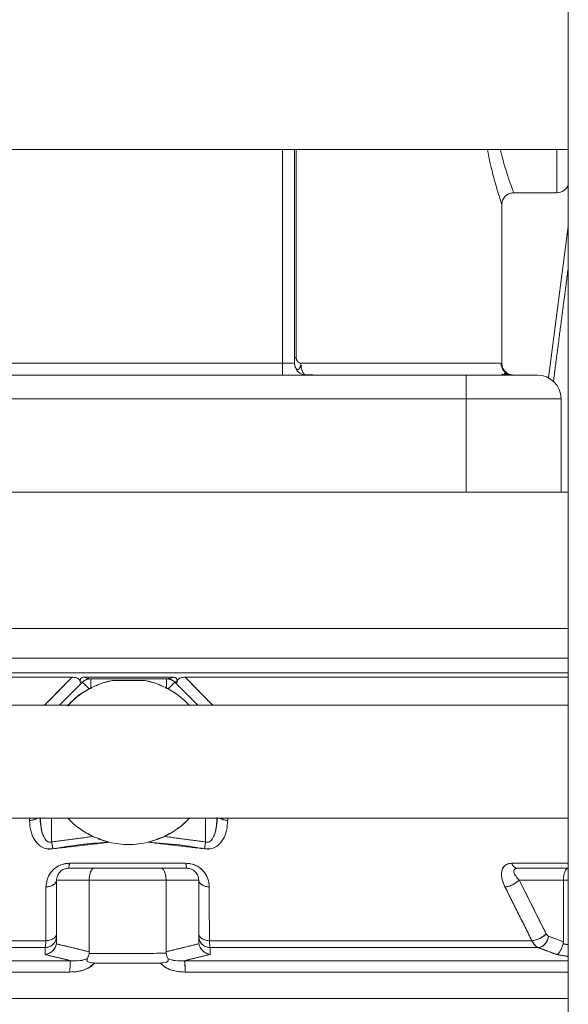
# Model space of a CAD drawing. Extents: x -322 to 244, y -56 to 469.
# Drawn here: x 124 to 128, y 239 to 246 of the extents above; entities that cross this region are included whole.
import ezdxf

# ---------------------------------------------------------------- set-up
doc = ezdxf.new("R2010")
doc.units = 0
doc.header["$LTSCALE"] = 15
doc.header["$MEASUREMENT"] = 0
doc.layers.get('0').update_dxf_attribs({"linetype": 'CONTINUOUS'})

msp = doc.modelspace()

# ---------------------------------------------------------------- linework, layer by layer
at = {"color": 7, "linetype": 'Continuous', "lineweight": 15}
for p, q in [((125.88403, 244.00005), (125.88403, 245.50593)), ((125.96746, 244.00005), (125.96746, 245.50593)), ((125.97896, 245.50593), (125.97896, 244.03798)), ((127.81537, 245.2014), (127.81537, 245.50593)), ((127.42743, 244.00005), (127.42743, 245.11798)), ((127.75545, 243.89741), (127.89423, 244.96345)), ((123.73578, 244.00005), (125.88403, 244.00005)), ((125.88403, 244.00005), (125.88403, 243.91663)), ((125.88403, 244.00005), (125.96746, 244.00005)), ((122.42181, 243.91663), (127.17715, 243.91663)), ((127.17715, 243.74979), (127.17715, 243.91663)), ((127.17715, 243.74979), (122.42181, 243.74979)), ((127.84457, 243.74979), (127.17715, 243.74979)), ((127.17715, 243.09071), (127.17715, 243.74979)), ((127.84457, 243.09071), (127.84457, 243.74979)), ((122.21275, 243.09071), (127.89423, 243.09071)), ((122.11608, 242.13129), (127.89423, 242.13129)), ((127.89423, 241.92272), (122.09507, 241.92272)), ((122.08147, 241.78778), (124.40066, 241.78778)), ((124.40066, 241.78778), (122.08147, 241.78778)), ((127.89423, 241.81843), (122.08456, 241.81843)), ((124.31206, 241.59005), (124.47429, 241.7523)), ((124.47429, 241.7523), (124.31206, 241.59005)), ((124.47719, 241.75588), (124.46679, 241.75588)), ((124.48383, 241.78778), (125.11513, 241.78778)), ((125.11513, 241.78778), (124.48383, 241.78778)), ((124.53328, 241.71254), (124.53328, 241.77672)), ((124.53328, 241.77672), (125.06568, 241.77672)), ((125.06568, 241.77672), (124.53328, 241.77672)), ((124.53328, 241.77672), (124.53328, 241.71254)), ((124.68577, 241.76554), (124.91319, 241.76554)), ((124.68577, 241.76554), (124.91319, 241.76554)), ((125.06568, 241.71254), (125.06568, 241.77672)), ((125.06568, 241.77672), (125.06568, 241.71254)), ((125.07827, 241.70589), (125.12467, 241.7523)), ((125.12111, 241.75588), (125.14006, 241.75588)), ((125.12467, 241.7523), (125.2869, 241.59005)), ((125.2869, 241.59005), (125.12467, 241.7523)), ((125.1983, 241.78778), (127.89423, 241.78778)), ((127.89423, 241.78778), (125.1983, 241.78778)), ((124.2572, 240.62739), (124.2572, 240.79542)), ((124.2572, 240.79542), (124.2572, 240.62739)), ((125.34176, 240.62739), (125.34176, 240.79542)), ((125.34176, 240.79542), (125.34176, 240.62739)), ((124.54729, 240.66601), (124.55815, 240.66094)), ((124.58291, 240.6504), (124.65719, 240.62635)), ((124.55621, 240.44189), (124.37505, 240.44189)), ((124.37505, 240.44189), (124.55621, 240.44189)), ((124.38175, 240.47727), (125.20285, 240.47727)), ((125.20285, 240.47727), (124.38175, 240.47727)), ((125.02815, 240.44189), (124.55621, 240.44189)), ((124.55621, 240.44189), (125.02815, 240.44189)), ((125.20932, 240.44189), (125.02815, 240.44189)), ((125.02815, 240.44189), (125.20932, 240.44189)), ((127.89423, 240.47727), (127.49584, 240.47727)), ((127.49584, 240.47727), (127.89423, 240.47727)), ((127.5391, 240.44189), (127.89423, 240.44189)), ((127.89423, 240.44189), (127.5391, 240.44189)), ((124.29162, 240.35847), (124.52166, 240.35847)), ((124.52166, 240.35847), (124.29162, 240.35847)), ((124.29162, 240.35847), (124.29162, 239.92419)), ((124.29162, 239.92419), (124.29162, 240.35847)), ((125.0627, 240.35847), (124.52166, 240.35847)), ((124.52166, 240.35847), (124.52166, 239.85342)), ((124.52166, 240.35847), (125.0627, 240.35847)), ((124.52166, 239.85342), (124.52166, 240.35847)), ((125.0627, 239.85367), (125.0627, 240.35847)), ((125.0627, 240.35847), (125.29274, 240.35847)), ((125.29274, 240.35847), (125.0627, 240.35847)), ((125.0627, 240.35847), (125.0627, 239.85367)), ((125.29274, 240.35847), (125.29274, 239.92465)), ((125.29274, 239.92465), (125.29274, 240.35847)), ((127.55003, 240.35847), (127.74042, 239.97955)), ((127.86103, 240.35847), (127.55003, 240.35847)), ((127.55003, 240.35847), (127.86103, 240.35847)), ((127.86103, 239.92419), (127.86103, 240.35847)), ((127.89423, 240.35847), (127.86103, 240.35847)), ((127.86103, 240.35847), (127.86103, 239.92419)), ((127.86103, 240.35847), (127.89423, 240.35847)), ((127.75703, 239.96329), (127.86103, 239.92419)), ((121.90261, 239.8827), (124.21089, 239.8827)), ((124.21089, 239.8827), (121.90261, 239.8827)), ((121.94786, 239.9315), (124.21676, 239.9315)), ((124.21676, 239.9315), (121.94786, 239.9315)), ((125.36781, 239.9315), (127.63965, 239.9315)), ((127.63965, 239.9315), (125.36781, 239.9315)), ((127.6848, 239.8827), (125.37354, 239.8827)), ((125.37354, 239.8827), (127.6848, 239.8827)), ((124.39087, 239.79105), (121.88029, 239.79105)), ((121.88029, 239.79105), (124.39087, 239.79105)), ((125.02167, 239.77448), (124.56182, 239.77448)), ((125.19229, 239.79105), (127.89423, 239.79105)), ((127.89423, 239.79105), (125.19229, 239.79105)), ((124.38587, 239.71046), (121.87217, 239.71046)), ((121.87217, 239.71046), (124.38587, 239.71046)), ((127.89423, 239.71046), (125.19711, 239.71046)), ((125.19711, 239.71046), (127.89423, 239.71046)), ((127.89423, 239.5242), (121.8534, 239.5242)), ((121.8534, 239.5242), (127.89423, 239.5242))]:
    msp.add_line(p, q, dxfattribs=at)
at = {"color": 7, "linetype": 'Continuous', "lineweight": 15, "flags": 128}
msp.add_lwpolyline([(124.5207, 241.70589), (124.51116, 241.71542), (124.50225, 241.72433), (124.49423, 241.73235), (124.48734, 241.73925), (124.48175, 241.74484), (124.47765, 241.74894), (124.47514, 241.75144), (124.47429, 241.7523)], dxfattribs=at)
at = {"color": 7, "linetype": 'Continuous', "lineweight": 15}
for centre, radius, start, end in [((127.81537, 245.28484), 0.08343, 270, 340.948119), ((126.05089, 244.00006), 0.08343, 180, 270), ((127.67771, 243.74978), 0.16685, 0, 90), ((124.53328, 241.6933), 0.08343, 90, 135), ((124.53328, 241.6933), 0.08343, 90, 135), ((125.06568, 241.6933), 0.08343, 45, 90), ((125.06568, 241.6933), 0.08343, 45, 90), ((124.79948, 241.19274), 0.58399, 222.71505, 244.415472), ((124.79948, 241.19274), 0.58399, 295.584528, 317.28495), ((124.79948, 241.19274), 0.58399, 283.070176, 295.584528), ((124.3125, 240.47206), 0.06944, 334.24814, 4.306496), ((125.27417, 240.47203), 0.07152, 175.794711, 204.926913), ((127.54495, 240.49317), 0.05162, 197.937894, 263.487597), ((124.81621, 239.72418), 0.43057, 171.066008, 181.826226), ((124.74962, 239.72417), 0.44769, 358.245311, 8.591231)]:
    msp.add_arc(centre, radius, start, end, dxfattribs=at)
for points, degree in [([(127.89423, 246.93023), (127.89423, 235.39607)], 1), ([(122.45609, 245.50593), (127.89423, 245.50593)], 1), ([(127.51086, 245.2014), (127.81537, 245.2014)], 1), ([(127.79097, 243.87231), (127.89423, 244.66547)], 1), ([(126.04361, 243.91796), (126.09601, 243.91796)], 1), ([(127.42747, 243.92234), (127.49555, 243.91737)], 1), ([(127.49322, 243.91856), (127.44286, 243.9298)], 1), ([(124.20726, 241.59005), (124.38986, 241.77672)], 1), ([(124.38986, 241.77672), (124.40066, 241.78778)], 1), ([(125.1983, 241.78778), (125.2091, 241.77672)], 1), ([(125.2091, 241.77672), (125.39218, 241.58957)], 1), ([(124.45712, 241.74987), (124.46383, 241.75013)], 1), ([(124.46366, 241.75013), (124.45712, 241.74987)], 1), ([(124.5207, 241.70589), (124.53328, 241.71254)], 1), ([(124.5207, 241.70589), (124.53328, 241.71254)], 1), ([(124.52799, 241.70726), (124.53895, 241.7127)], 1), ([(125.06001, 241.7127), (125.07097, 241.70726)], 1), ([(125.06568, 241.71254), (125.07827, 241.70589)], 1), ([(125.06568, 241.71254), (125.07827, 241.70589)], 1), ([(125.12877, 241.75039), (125.14184, 241.74987)], 1), ([(125.14184, 241.74987), (125.12877, 241.75039)], 1), ([(127.89423, 241.59005), (122.06155, 241.59005)], 1), ([(121.98148, 240.79542), (127.89423, 240.79542)], 1), ([(124.10216, 240.79542), (124.10212, 240.77794)], 1), ([(124.10212, 240.77794), (124.10216, 240.79542)], 1), ([(125.49684, 240.77794), (125.4968, 240.7959)], 1), ([(125.4968, 240.79542), (125.49684, 240.77794)], 1), ([(124.54729, 240.66601), (124.2572, 240.62739)], 1), ([(124.2572, 240.62739), (124.54729, 240.66601)], 1), ([(124.66128, 240.62534), (124.54729, 240.66601)], 1), ([(124.66128, 240.62534), (124.54729, 240.66601)], 1), ([(125.05167, 240.66601), (124.93768, 240.62534)], 1), ([(125.05167, 240.66601), (124.93768, 240.62534)], 1), ([(125.05167, 240.66601), (125.34176, 240.62739)], 1), ([(125.34176, 240.62739), (125.05167, 240.66601)], 1), ([(124.66128, 240.62534), (124.26591, 240.57933)], 1), ([(124.93768, 240.62534), (124.89161, 240.61704), (124.79948, 240.60045), (124.70735, 240.61704), (124.66128, 240.62534)], 3), ([(124.93768, 240.62534), (124.89161, 240.61704), (124.79948, 240.60045), (124.70735, 240.61704), (124.66128, 240.62534)], 3), ([(125.33305, 240.57933), (124.93768, 240.62534)], 1), ([(124.21676, 239.9315), (124.21728, 240.31041)], 1), ([(125.36731, 240.31041), (125.36781, 239.9315)], 1), ([(127.63965, 239.9315), (127.44968, 240.31041)], 1), ([(124.29162, 239.92419), (124.29036, 239.90956)], 1), ([(124.29036, 239.90956), (124.29162, 239.92419)], 1), ([(124.29036, 239.90956), (124.52166, 239.85342)], 1), ([(125.0627, 239.85367), (125.29401, 239.91)], 1), ([(125.29401, 239.91), (125.29274, 239.92465)], 1), ([(125.29274, 239.92465), (125.29401, 239.91)], 1), ([(127.74679, 239.85938), (127.6848, 239.8827)], 1), ([(127.85924, 239.90956), (127.86103, 239.92419)], 1), ([(127.86103, 239.92419), (127.85924, 239.90956)], 1), ([(127.85924, 239.90956), (127.89423, 239.90355)], 1), ([(127.89423, 239.90365), (127.85924, 239.90956)], 1), ([(124.39087, 239.79105), (124.21079, 239.83441)], 1), ([(124.21084, 239.8574), (124.21084, 239.85938)], 1), ([(124.5206, 239.84226), (124.52166, 239.85342)], 1), ([(124.52166, 239.85342), (124.5206, 239.84226)], 1), ([(125.0637, 239.8428), (124.5206, 239.84226)], 1), ([(124.5206, 239.84226), (125.0637, 239.8428)], 1), ([(125.0637, 239.8428), (125.0627, 239.85367)], 1), ([(125.0627, 239.85367), (125.0637, 239.8428)], 1), ([(125.37363, 239.83487), (125.19229, 239.79105)], 1), ([(125.37358, 239.86082), (125.37358, 239.85987)], 1), ([(127.81315, 239.83441), (127.74679, 239.85938)], 1), ([(127.89423, 239.82063), (127.81315, 239.83441)], 1), ([(127.81315, 239.83441), (127.89423, 239.82077)], 1), ([(124.56182, 239.77448), (125.02167, 239.77448)], 1)]:
    msp.add_open_spline(points, degree=degree, dxfattribs=at)
for points, knots in [([(127.42743, 245.11798), (127.42635, 245.12133), (127.42411, 245.12822), (127.40596, 245.18445), (127.37902, 245.27675), (127.34979, 245.38541), (127.33279, 245.47203), (127.32614, 245.50593)], [0, 0, 0, 0, 0.199965, 0.4117131, 0.6302284, 0.8553117, 1, 1, 1, 1]), ([(127.41735, 245.50593), (127.41987, 245.49469), (127.43369, 245.43322), (127.45998, 245.34926), (127.48819, 245.26313), (127.50727, 245.21118), (127.50967, 245.20464), (127.51086, 245.2014)], [0, 0, 0, 0, 0.0569113, 0.3115282, 0.5470343, 0.7757293, 1, 1, 1, 1]), ([(127.51086, 245.20142), (127.50037, 245.2003), (127.48422, 245.19858), (127.46479, 245.18818), (127.45143, 245.17741), (127.44066, 245.16404), (127.43026, 245.14462), (127.42855, 245.12848), (127.42743, 245.11798)], [0, 0, 0, 0, 0.23945542, 0.36835378, 0.50000261, 0.63168377, 0.76054016, 1, 1, 1, 1]), ([(125.97896, 244.03798), (125.97731, 244.03798), (125.97401, 244.03798), (125.97036, 244.03798), (125.96792, 244.03798), (125.96761, 244.03798), (125.96746, 244.03798)], [0, 0, 0, 0, 0.2500205, 0.5000429, 0.7500005, 1, 1, 1, 1]), ([(125.96746, 244.00005), (125.96777, 243.9945), (125.96824, 243.98607), (125.97114, 243.97588), (125.97478, 243.96738), (125.98074, 243.96008), (125.98835, 243.95648), (125.99488, 243.9565), (126.00036, 243.96025), (126.00463, 243.96752), (126.00851, 243.97622), (126.01115, 243.9862), (126.01189, 243.99446), (126.01239, 244.00005)], [0, 0, 0, 0, 0.12421, 0.1886076, 0.2485231, 0.372136, 0.4987204, 0.5617418, 0.624414, 0.7522101, 0.8162215, 0.875754, 1, 1, 1, 1]), ([(126.0124, 244.00005), (126.01034, 244.00027), (126.00615, 244.00072), (125.99807, 244.0043), (125.98907, 244.01168), (125.98255, 244.02183), (125.97944, 244.03094), (125.97912, 244.03566), (125.97896, 244.03798)], [0, 0, 0, 0, 0.1200507, 0.2439341, 0.5003768, 0.7564045, 0.8800091, 1, 1, 1, 1]), ([(126.05089, 243.91663), (126.04588, 243.91788), (126.03582, 243.92038), (126.02314, 243.93963), (126.01418, 243.96723), (126.01299, 243.98911), (126.01239, 244.00005)], [0, 0, 0, 0, 0.2489609, 0.4993573, 0.7497537, 1, 1, 1, 1]), ([(126.01239, 244.00005), (126.11132, 244.00005), (126.30694, 244.00005), (126.56858, 244.00005), (126.80158, 244.00005), (126.9809, 244.00005), (127.11694, 244.00005), (127.21899, 244.00005), (127.30521, 244.00005), (127.37074, 244.00005), (127.41062, 244.00005), (127.41609, 244.00005), (127.41781, 244.00005)], [0, 0, 0, 0, 0.1265271, 0.250185, 0.3730746, 0.4971816, 0.581682, 0.6684398, 0.7583969, 0.8528665, 0.9535905, 1, 1, 1, 1]), ([(127.47437, 243.92234), (127.46671, 243.92618), (127.45126, 243.93392), (127.43424, 243.95371), (127.42351, 243.97665), (127.42239, 243.99293), (127.42186, 244.00077)], [0, 0, 0, 0, 0.2555411, 0.5151558, 0.7666992, 1, 1, 1, 1]), ([(127.42738, 244.00005), (127.42849, 243.98955), (127.43021, 243.97341), (127.44063, 243.95399), (127.4514, 243.94062), (127.46477, 243.92985), (127.48421, 243.91945), (127.50036, 243.91775), (127.51086, 243.91665)], [0, 0, 0, 0, 0.2394108, 0.3682633, 0.4999496, 0.6316266, 0.7605455, 1, 1, 1, 1]), ([(127.17715, 243.91663), (127.20768, 243.91663), (127.27057, 243.91663), (127.36386, 243.91663), (127.45358, 243.91663), (127.53361, 243.91663), (127.59872, 243.91663), (127.6449, 243.91663), (127.67275, 243.91663), (127.67609, 243.91663), (127.67771, 243.91663)], [0, 0, 0, 0, 0.1165162, 0.2400109, 0.3686388, 0.4999992, 0.6313587, 0.7599887, 0.8834838, 1, 1, 1, 1]), ([(122.08456, 241.81843), (122.11295, 241.81843), (122.2261, 241.81843), (122.4529, 241.81843), (122.7602, 241.81843), (123.08748, 241.81843), (123.42646, 241.81843), (123.77208, 241.81843), (124.11683, 241.81843), (124.45935, 241.81843), (124.79947, 241.81843), (125.1396, 241.81843), (125.48213, 241.81843), (125.82689, 241.81843), (126.17247, 241.81843), (126.51158, 241.81843), (126.83839, 241.81843), (127.14745, 241.81843), (127.43239, 241.81843), (127.68562, 241.81843), (127.82664, 241.81843), (127.89423, 241.81843)], [0, 0, 0, 0, 0.0192091, 0.0765528, 0.1335916, 0.1900301, 0.2455915, 0.3000246, 0.3531098, 0.4038229, 0.4545394, 0.5052524, 0.5559689, 0.6090545, 0.6634875, 0.7190486, 0.7754871, 0.8325259, 0.8898699, 0.9472139, 1, 1, 1, 1]), ([(124.40066, 241.78778), (124.3454, 241.7313), (124.28082, 241.66529), (124.21654, 241.59954), (124.20726, 241.59005)], [0, 0, 0, 0, 0.855615, 1, 1, 1, 1]), ([(124.40066, 241.78778), (124.4084, 241.78748), (124.42012, 241.78703), (124.43434, 241.78326), (124.44377, 241.77901), (124.4512, 241.77321), (124.45589, 241.7661), (124.45801, 241.75814), (124.45742, 241.75271), (124.45712, 241.74989)], [0, 0, 0, 0, 0.2524208, 0.3823767, 0.5025679, 0.6265218, 0.7502407, 0.8702592, 1, 1, 1, 1]), ([(124.45712, 241.74987), (124.45742, 241.75282), (124.458, 241.75848), (124.45566, 241.76652), (124.45087, 241.77347), (124.4415, 241.78072), (124.42443, 241.78675), (124.40908, 241.78742), (124.40066, 241.78778)], [0, 0, 0, 0, 0.1357529, 0.2605942, 0.3794765, 0.4980566, 0.7245575, 1, 1, 1, 1]), ([(124.45712, 241.74989), (124.45696, 241.76046), (124.45677, 241.77248), (124.466, 241.78369), (124.46921, 241.78549), (124.47466, 241.78747), (124.47975, 241.78764), (124.48383, 241.78778)], [0, 0, 0, 0, 0.64663703, 0.73521179, 0.77796219, 0.82221336, 1, 1, 1, 1]), ([(124.48383, 241.78778), (124.47975, 241.78764), (124.47463, 241.78746), (124.46913, 241.78546), (124.46595, 241.78365), (124.46154, 241.77852), (124.45983, 241.76666), (124.45819, 241.75648), (124.45712, 241.74987)], [0, 0, 0, 0, 0.1775819, 0.2234012, 0.2664745, 0.3530834, 0.5805568, 1, 1, 1, 1]), ([(124.47019, 241.75039), (124.4798, 241.75872), (124.49699, 241.77361), (124.51914, 241.77577), (124.5289, 241.77672)], [0, 0, 0, 0, 0.55916807, 1, 1, 1, 1]), ([(124.47019, 241.75039), (124.47139, 241.75089), (124.47348, 241.75176), (124.47405, 241.75214), (124.47429, 241.7523)], [0, 0, 0, 0, 0.5700914, 1, 1, 1, 1]), ([(124.47429, 241.7523), (124.47491, 241.75168), (124.47619, 241.7504), (124.48649, 241.74009), (124.50175, 241.72484), (124.5145, 241.71208), (124.5207, 241.70589)], [0, 0, 0, 0, 0.2426827, 0.5000191, 0.7573128, 1, 1, 1, 1]), ([(124.48383, 241.78778), (124.4929, 241.78486), (124.5105, 241.7792), (124.5229, 241.77753), (124.5289, 241.77672)], [0, 0, 0, 0, 0.5158217, 1, 1, 1, 1]), ([(124.5289, 241.77672), (124.52314, 241.77747), (124.51076, 241.77907), (124.49321, 241.78475), (124.48383, 241.78778)], [0, 0, 0, 0, 0.4657305, 1, 1, 1, 1]), ([(124.53328, 241.71254), (124.55872, 241.72437), (124.60871, 241.74764), (124.66039, 241.75965), (124.68577, 241.76554)], [0, 0, 0, 0, 0.5088493, 1, 1, 1, 1]), ([(124.53328, 241.71254), (124.55872, 241.72437), (124.60871, 241.74764), (124.66039, 241.75965), (124.68577, 241.76554)], [0, 0, 0, 0, 0.5088493, 1, 1, 1, 1]), ([(124.57072, 241.72845), (124.57672, 241.73152), (124.6127, 241.74999), (124.65255, 241.75847), (124.68577, 241.76554)], [0, 0, 0, 0, 0.1666108, 1, 1, 1, 1]), ([(124.91319, 241.76554), (124.94641, 241.75847), (124.98626, 241.74998), (125.02224, 241.73152), (125.02824, 241.72845)], [0, 0, 0, 0, 0.8333739, 1, 1, 1, 1]), ([(124.91319, 241.76554), (124.93857, 241.75965), (124.99025, 241.74764), (125.04024, 241.72437), (125.06568, 241.71254)], [0, 0, 0, 0, 0.4911507, 1, 1, 1, 1]), ([(124.91319, 241.76554), (124.93857, 241.75965), (124.99025, 241.74764), (125.04024, 241.72437), (125.06568, 241.71254)], [0, 0, 0, 0, 0.4911507, 1, 1, 1, 1]), ([(125.07006, 241.77672), (125.07582, 241.77747), (125.0882, 241.77907), (125.10576, 241.78475), (125.11513, 241.78778)], [0, 0, 0, 0, 0.4658107, 1, 1, 1, 1]), ([(125.11513, 241.78778), (125.10576, 241.78475), (125.0882, 241.77907), (125.07582, 241.77747), (125.07006, 241.77672)], [0, 0, 0, 0, 0.5341702, 1, 1, 1, 1]), ([(125.12877, 241.75039), (125.11916, 241.75872), (125.10197, 241.77361), (125.07982, 241.77577), (125.07006, 241.77672)], [0, 0, 0, 0, 0.5592006, 1, 1, 1, 1]), ([(125.07827, 241.70589), (125.08446, 241.71208), (125.09721, 241.72484), (125.11247, 241.74009), (125.12277, 241.7504), (125.12405, 241.75168), (125.12467, 241.7523)], [0, 0, 0, 0, 0.2426734, 0.4999795, 0.7573166, 1, 1, 1, 1]), ([(125.11513, 241.78778), (125.11819, 241.78769), (125.1225, 241.78757), (125.12772, 241.78628), (125.1314, 241.7848), (125.13475, 241.78195), (125.138, 241.77582), (125.13933, 241.7649), (125.14089, 241.75557), (125.14184, 241.74989)], [0, 0, 0, 0, 0.1350576, 0.190366, 0.2397011, 0.3174706, 0.4093287, 0.6409982, 1, 1, 1, 1]), ([(125.14184, 241.74987), (125.14126, 241.75933), (125.14059, 241.77022), (125.13512, 241.78132), (125.13283, 241.78362), (125.13066, 241.78508), (125.1278, 241.78625), (125.12259, 241.78755), (125.11825, 241.78768), (125.11513, 241.78778)], [0, 0, 0, 0, 0.5904523, 0.6797344, 0.7204769, 0.7605296, 0.8080398, 0.8626605, 1, 1, 1, 1]), ([(125.14184, 241.74989), (125.14154, 241.75261), (125.14097, 241.75786), (125.14288, 241.76557), (125.14718, 241.77254), (125.1541, 241.77832), (125.16298, 241.78268), (125.17746, 241.78689), (125.1898, 241.78742), (125.1983, 241.78778)], [0, 0, 0, 0, 0.1251918, 0.2413694, 0.3614222, 0.4810831, 0.5976687, 0.7231367, 1, 1, 1, 1]), ([(125.1983, 241.78778), (125.18956, 241.78738), (125.17708, 241.78682), (125.16267, 241.78252), (125.15413, 241.77832), (125.14751, 241.77279), (125.14309, 241.76601), (125.14096, 241.75821), (125.14154, 241.75273), (125.14184, 241.74987)], [0, 0, 0, 0, 0.2847052, 0.4068366, 0.5188143, 0.6329145, 0.747852, 0.8687154, 1, 1, 1, 1]), ([(125.39218, 241.58957), (125.37095, 241.61128), (125.30648, 241.67719), (125.24173, 241.74338), (125.1983, 241.78778)], [0, 0, 0, 0, 0.3292678, 1, 1, 1, 1]), ([(124.3704, 241.58858), (124.3922, 241.61049), (124.43743, 241.65597), (124.49228, 241.68885), (124.5207, 241.70589)], [0, 0, 0, 0, 0.4817994, 1, 1, 1, 1]), ([(124.3704, 241.58876), (124.37836, 241.59715), (124.39488, 241.61456), (124.42205, 241.63884), (124.45353, 241.66382), (124.48635, 241.6864), (124.51021, 241.69994), (124.5207, 241.70589)], [0, 0, 0, 0, 0.1809591, 0.3755022, 0.5697283, 0.8109039, 1, 1, 1, 1]), ([(124.3704, 241.58492), (124.38188, 241.59817), (124.41735, 241.63915), (124.46501, 241.67648), (124.5025, 241.69467), (124.50697, 241.69684)], [0, 0, 0, 0, 0.2962135, 0.9160577, 1, 1, 1, 1]), ([(125.07827, 241.70589), (125.09826, 241.69409), (125.13615, 241.67172), (125.18633, 241.63196), (125.21473, 241.60286), (125.22856, 241.58868)], [0, 0, 0, 0, 0.3641043, 0.6902048, 1, 1, 1, 1]), ([(125.07827, 241.70589), (125.10669, 241.68886), (125.16155, 241.656), (125.20677, 241.6105), (125.22856, 241.58858)], [0, 0, 0, 0, 0.5181797, 1, 1, 1, 1]), ([(124.10212, 240.77794), (124.11315, 240.7795), (124.1335, 240.78238), (124.14757, 240.79132), (124.15402, 240.79542)], [0, 0, 0, 0, 0.5421071, 1, 1, 1, 1]), ([(124.15346, 240.79542), (124.15188, 240.79396), (124.14565, 240.78819), (124.1274, 240.78163), (124.11055, 240.77917), (124.10212, 240.77794)], [0, 0, 0, 0, 0.145052, 0.5725583, 1, 1, 1, 1]), ([(124.2572, 240.62739), (124.25363, 240.62644), (124.24649, 240.62456), (124.23532, 240.6267), (124.2253, 240.63237), (124.20552, 240.65138), (124.18828, 240.69473), (124.17708, 240.74885), (124.17579, 240.78527), (124.17529, 240.79954)], [0, 0, 0, 0, 0.0488366, 0.0974115, 0.1498627, 0.2076648, 0.4830257, 0.7975184, 1, 1, 1, 1]), ([(124.17732, 240.79837), (124.17919, 240.7626), (124.18208, 240.70746), (124.20564, 240.6512), (124.22562, 240.63206), (124.23589, 240.62656), (124.24684, 240.62463), (124.25375, 240.62647), (124.2572, 240.62739)], [0, 0, 0, 0, 0.5129525, 0.7906337, 0.8521367, 0.9047458, 0.9523256, 1, 1, 1, 1]), ([(124.54729, 240.66601), (124.51608, 240.68351), (124.45311, 240.7188), (124.39441, 240.76594), (124.37129, 240.79602), (124.3704, 240.79717)], [0, 0, 0, 0, 0.48582744, 0.98022748, 1, 1, 1, 1]), ([(125.22856, 240.79717), (125.22767, 240.79602), (125.20453, 240.76595), (125.14586, 240.71879), (125.08288, 240.6835), (125.05167, 240.66601)], [0, 0, 0, 0, 0.01977942, 0.51417181, 1, 1, 1, 1]), ([(125.42367, 240.79954), (125.42316, 240.78527), (125.42187, 240.74885), (125.41069, 240.69473), (125.39344, 240.65139), (125.37366, 240.63237), (125.36364, 240.6267), (125.35247, 240.62456), (125.34533, 240.62644), (125.34176, 240.62739)], [0, 0, 0, 0, 0.20247794, 0.51697148, 0.79233414, 0.85012881, 0.90257897, 0.95115287, 1, 1, 1, 1]), ([(125.34176, 240.62739), (125.34522, 240.62647), (125.35213, 240.62463), (125.36308, 240.62656), (125.37334, 240.63206), (125.39332, 240.6512), (125.41688, 240.70746), (125.41977, 240.7626), (125.42164, 240.79837)], [0, 0, 0, 0, 0.0476962, 0.0952655, 0.147874, 0.2093671, 0.4870452, 1, 1, 1, 1]), ([(125.49684, 240.77794), (125.48582, 240.77951), (125.46509, 240.78247), (125.45077, 240.79161), (125.44405, 240.7959)], [0, 0, 0, 0, 0.53153188, 1, 1, 1, 1]), ([(125.44495, 240.7959), (125.4467, 240.79427), (125.45308, 240.78832), (125.47154, 240.78161), (125.48841, 240.77916), (125.49684, 240.77794)], [0, 0, 0, 0, 0.1587717, 0.5793474, 1, 1, 1, 1]), ([(124.10212, 240.77794), (124.10348, 240.75468), (124.1062, 240.70819), (124.13146, 240.6428), (124.17248, 240.59663), (124.22305, 240.57596), (124.25164, 240.57821), (124.26591, 240.57933)], [0, 0, 0, 0, 0.2516155, 0.5030309, 0.7520028, 0.8762353, 1, 1, 1, 1]), ([(124.26591, 240.57933), (124.25885, 240.57838), (124.24472, 240.57649), (124.21674, 240.57918), (124.18508, 240.59129), (124.15604, 240.61509), (124.12747, 240.65339), (124.10615, 240.70824), (124.10347, 240.7547), (124.10212, 240.77794)], [0, 0, 0, 0, 0.0621645, 0.1242421, 0.2481825, 0.3730165, 0.4981532, 0.7489779, 1, 1, 1, 1]), ([(125.49684, 240.77794), (125.49549, 240.7547), (125.49279, 240.70823), (125.4715, 240.65339), (125.44292, 240.61509), (125.41387, 240.59129), (125.38222, 240.57918), (125.35424, 240.57649), (125.34012, 240.57838), (125.33305, 240.57933)], [0, 0, 0, 0, 0.2510205, 0.501852, 0.6269901, 0.7518244, 0.8757511, 0.9378211, 1, 1, 1, 1]), ([(125.33305, 240.57933), (125.34732, 240.57821), (125.37591, 240.57596), (125.42648, 240.59663), (125.4675, 240.6428), (125.49275, 240.70819), (125.49547, 240.75468), (125.49684, 240.77794)], [0, 0, 0, 0, 0.1237713, 0.2479901, 0.4969645, 0.748387, 1, 1, 1, 1]), ([(124.26591, 240.57933), (124.2644, 240.58768), (124.2617, 240.60259), (124.25858, 240.6198), (124.2572, 240.62739)], [0, 0, 0, 0, 0.5596298, 1, 1, 1, 1]), ([(124.2572, 240.62739), (124.25895, 240.61773), (124.26208, 240.60047), (124.26474, 240.58579), (124.26591, 240.57933)], [0, 0, 0, 0, 0.5595411, 1, 1, 1, 1]), ([(124.26591, 240.57933), (124.33931, 240.59149), (124.47038, 240.61319), (124.60295, 240.62163), (124.66128, 240.62534)], [0, 0, 0, 0, 0.5599519, 1, 1, 1, 1]), ([(124.93768, 240.62534), (125.01192, 240.6203), (125.14448, 240.61131), (125.27544, 240.5891), (125.33305, 240.57933)], [0, 0, 0, 0, 0.560084, 1, 1, 1, 1]), ([(125.33305, 240.57933), (125.33456, 240.58768), (125.33726, 240.60259), (125.34038, 240.6198), (125.34176, 240.62739)], [0, 0, 0, 0, 0.5596363, 1, 1, 1, 1]), ([(125.34176, 240.62739), (125.34001, 240.61773), (125.33688, 240.60047), (125.33422, 240.58579), (125.33305, 240.57933)], [0, 0, 0, 0, 0.55952708, 1, 1, 1, 1]), ([(124.21728, 240.31041), (124.21921, 240.32995), (124.22306, 240.369), (124.25073, 240.41512), (124.28316, 240.44537), (124.31279, 240.46314), (124.34639, 240.47501), (124.36996, 240.47652), (124.38175, 240.47727)], [0, 0, 0, 0, 0.2508506, 0.5013265, 0.6265555, 0.7515527, 0.875728, 1, 1, 1, 1]), ([(124.38175, 240.47727), (124.36411, 240.47558), (124.32877, 240.47218), (124.2823, 240.44633), (124.24588, 240.40893), (124.2218, 240.36193), (124.21879, 240.32759), (124.21728, 240.31041)], [0, 0, 0, 0, 0.1850242, 0.3708883, 0.55806, 0.7788304, 1, 1, 1, 1]), ([(124.37505, 240.44189), (124.3646, 240.44076), (124.34308, 240.43844), (124.31931, 240.42234), (124.30482, 240.40461), (124.29716, 240.38971), (124.29248, 240.3742), (124.2919, 240.36368), (124.29162, 240.35847)], [0, 0, 0, 0, 0.2482024, 0.511549, 0.6436757, 0.7681894, 0.8851654, 1, 1, 1, 1]), ([(124.29162, 240.35847), (124.2919, 240.36368), (124.29248, 240.3742), (124.29716, 240.38971), (124.30482, 240.40461), (124.31931, 240.42234), (124.34308, 240.43844), (124.3646, 240.44076), (124.37505, 240.44189)], [0, 0, 0, 0, 0.11483579, 0.23180917, 0.35632297, 0.48845006, 0.75179718, 1, 1, 1, 1]), ([(124.37505, 240.44189), (124.37578, 240.44249), (124.37724, 240.44369), (124.3797, 240.45423), (124.38097, 240.46854), (124.38175, 240.47727)], [0, 0, 0, 0, 0.2805385, 0.5610249, 1, 1, 1, 1]), ([(124.55621, 240.44189), (124.55189, 240.44076), (124.54297, 240.43844), (124.53312, 240.42234), (124.52713, 240.40461), (124.52395, 240.38971), (124.52202, 240.3742), (124.52178, 240.36368), (124.52166, 240.35847)], [0, 0, 0, 0, 0.2482051, 0.5115565, 0.6436773, 0.7681931, 0.8851648, 1, 1, 1, 1]), ([(124.52166, 240.35847), (124.52177, 240.36368), (124.52201, 240.3742), (124.52395, 240.38971), (124.52712, 240.40461), (124.53313, 240.42234), (124.54297, 240.43844), (124.55189, 240.44076), (124.55621, 240.44189)], [0, 0, 0, 0, 0.1148352, 0.2318064, 0.356318, 0.4884441, 0.7517951, 1, 1, 1, 1]), ([(125.0627, 240.35847), (125.06259, 240.36368), (125.06235, 240.3742), (125.06041, 240.38971), (125.05723, 240.40461), (125.05123, 240.42234), (125.04139, 240.43844), (125.03248, 240.44076), (125.02815, 240.44189)], [0, 0, 0, 0, 0.1148356, 0.2318079, 0.3563187, 0.4884474, 0.7517938, 1, 1, 1, 1]), ([(125.02815, 240.44189), (125.03248, 240.44076), (125.04139, 240.43844), (125.05123, 240.42234), (125.05724, 240.40461), (125.06041, 240.38971), (125.06235, 240.3742), (125.06259, 240.36368), (125.0627, 240.35847)], [0, 0, 0, 0, 0.2482063, 0.5115529, 0.6436769, 0.7681913, 0.8851647, 1, 1, 1, 1]), ([(125.20285, 240.47727), (125.21458, 240.47653), (125.23809, 240.47504), (125.27161, 240.46323), (125.30123, 240.44555), (125.3337, 240.41535), (125.3615, 240.3692), (125.36537, 240.33003), (125.36731, 240.31041)], [0, 0, 0, 0, 0.1236423, 0.2476199, 0.3724192, 0.4975171, 0.7481936, 1, 1, 1, 1]), ([(125.20285, 240.47727), (125.2033, 240.47154), (125.2042, 240.46008), (125.20639, 240.44569), (125.20821, 240.44333), (125.20932, 240.44189)], [0, 0, 0, 0, 0.2806097, 0.5610779, 1, 1, 1, 1]), ([(125.36731, 240.31041), (125.36487, 240.33244), (125.36003, 240.37636), (125.32118, 240.43209), (125.26531, 240.47012), (125.2236, 240.4749), (125.20285, 240.47727)], [0, 0, 0, 0, 0.28262545, 0.56334856, 0.78275254, 1, 1, 1, 1]), ([(125.29274, 240.35847), (125.29246, 240.36368), (125.29188, 240.3742), (125.28721, 240.38971), (125.27954, 240.40461), (125.26505, 240.42234), (125.24128, 240.43844), (125.21976, 240.44076), (125.20932, 240.44189)], [0, 0, 0, 0, 0.1148348, 0.2318042, 0.3563158, 0.4884413, 0.7517843, 1, 1, 1, 1]), ([(125.20932, 240.44189), (125.21976, 240.44076), (125.24128, 240.43844), (125.26505, 240.42234), (125.27955, 240.40461), (125.2872, 240.38971), (125.29189, 240.3742), (125.29246, 240.36368), (125.29274, 240.35847)], [0, 0, 0, 0, 0.2482154, 0.5115581, 0.6436825, 0.7681947, 0.8851661, 1, 1, 1, 1]), ([(127.44968, 240.31041), (127.44139, 240.32999), (127.42483, 240.36909), (127.42386, 240.41525), (127.43451, 240.44549), (127.44908, 240.46323), (127.46951, 240.47504), (127.48708, 240.47653), (127.49584, 240.47727)], [0, 0, 0, 0, 0.251354, 0.501823, 0.6274694, 0.7521427, 0.8763058, 1, 1, 1, 1]), ([(127.49584, 240.47727), (127.48299, 240.47559), (127.45719, 240.47222), (127.43337, 240.44648), (127.42308, 240.4091), (127.42736, 240.36203), (127.44224, 240.32763), (127.44968, 240.31041)], [0, 0, 0, 0, 0.1844071, 0.3699679, 0.5571166, 0.7783995, 1, 1, 1, 1]), ([(127.5391, 240.44189), (127.53438, 240.44249), (127.52496, 240.44369), (127.50907, 240.45423), (127.50086, 240.46854), (127.49584, 240.47727)], [0, 0, 0, 0, 0.2805472, 0.5610319, 1, 1, 1, 1]), ([(127.55003, 240.35847), (127.54114, 240.36813), (127.52399, 240.38678), (127.5127, 240.40998), (127.51183, 240.42564), (127.51595, 240.43462), (127.52488, 240.44079), (127.53439, 240.44152), (127.5391, 240.44189)], [0, 0, 0, 0, 0.2880563, 0.5555528, 0.6780679, 0.7908659, 0.8965481, 1, 1, 1, 1]), ([(127.5391, 240.44189), (127.53441, 240.44152), (127.52491, 240.44078), (127.51605, 240.4347), (127.51186, 240.42573), (127.51264, 240.41011), (127.52399, 240.38677), (127.54114, 240.36813), (127.55003, 240.35847)], [0, 0, 0, 0, 0.1030997, 0.209109, 0.3183179, 0.4444166, 0.711927, 1, 1, 1, 1]), ([(127.86103, 240.35847), (127.86114, 240.36368), (127.86138, 240.3742), (127.86332, 240.38971), (127.86649, 240.40461), (127.8725, 240.42234), (127.88234, 240.43844), (127.89126, 240.44076), (127.89558, 240.44189)], [0, 0, 0, 0, 0.1148353, 0.2318057, 0.3563172, 0.4884446, 0.7517954, 1, 1, 1, 1]), ([(127.89558, 240.44189), (127.89126, 240.44076), (127.88234, 240.43844), (127.87249, 240.42234), (127.8665, 240.40461), (127.86332, 240.38971), (127.86138, 240.3742), (127.86114, 240.36368), (127.86103, 240.35847)], [0, 0, 0, 0, 0.24820499, 0.51155617, 0.64367688, 0.76819363, 0.8851647, 1, 1, 1, 1]), ([(124.21728, 240.31041), (124.21718, 240.23969), (124.217, 240.1134), (124.21684, 239.98708), (124.21676, 239.9315)], [0, 0, 0, 0, 0.5600003, 1, 1, 1, 1]), ([(124.29162, 240.35847), (124.29026, 240.35187), (124.28755, 240.33867), (124.26806, 240.32342), (124.2437, 240.31356), (124.22609, 240.31146), (124.21728, 240.31041)], [0, 0, 0, 0, 0.2796642, 0.559306, 0.7796139, 1, 1, 1, 1]), ([(124.21728, 240.31041), (124.22845, 240.31191), (124.25081, 240.31491), (124.27484, 240.32781), (124.2891, 240.34291), (124.29078, 240.35328), (124.29162, 240.35847)], [0, 0, 0, 0, 0.2796797, 0.5593682, 0.7796533, 1, 1, 1, 1]), ([(125.29274, 240.35847), (125.29411, 240.35185), (125.29683, 240.33862), (125.31639, 240.32339), (125.34082, 240.31352), (125.35848, 240.31145), (125.36731, 240.31041)], [0, 0, 0, 0, 0.2797275, 0.5593261, 0.7796742, 1, 1, 1, 1]), ([(125.36731, 240.31041), (125.3561, 240.3119), (125.3337, 240.31487), (125.30957, 240.32777), (125.29527, 240.34288), (125.29359, 240.35327), (125.29274, 240.35847)], [0, 0, 0, 0, 0.279676, 0.5593835, 0.7796977, 1, 1, 1, 1]), ([(125.36781, 239.9315), (125.36772, 240.00224), (125.36756, 240.12856), (125.36738, 240.25484), (125.36731, 240.31041)], [0, 0, 0, 0, 0.5600029, 1, 1, 1, 1]), ([(127.55003, 240.35847), (127.54251, 240.35187), (127.52746, 240.33867), (127.49851, 240.32342), (127.47149, 240.31357), (127.45695, 240.31146), (127.44968, 240.31041)], [0, 0, 0, 0, 0.2796663, 0.55932243, 0.77962991, 1, 1, 1, 1]), ([(127.44968, 240.31041), (127.45907, 240.31191), (127.47786, 240.31491), (127.50767, 240.32781), (127.53278, 240.34291), (127.54428, 240.35328), (127.55003, 240.35847)], [0, 0, 0, 0, 0.2796729, 0.5593558, 0.7796591, 1, 1, 1, 1]), ([(127.44968, 240.31041), (127.48514, 240.23969), (127.54848, 240.1134), (127.61179, 239.98708), (127.63965, 239.9315)], [0, 0, 0, 0, 0.56, 1, 1, 1, 1]), ([(127.74042, 239.97955), (127.70489, 240.05029), (127.64145, 240.17661), (127.57797, 240.3029), (127.55003, 240.35847)], [0, 0, 0, 0, 0.5600069, 1, 1, 1, 1]), ([(124.29162, 239.96329), (124.29011, 239.9517), (124.28709, 239.92853), (124.26562, 239.90232), (124.23905, 239.88629), (124.22028, 239.8839), (124.21089, 239.8827)], [0, 0, 0, 0, 0.2796222, 0.5592653, 0.7796254, 1, 1, 1, 1]), ([(124.21089, 239.8827), (124.22283, 239.88454), (124.24669, 239.8882), (124.2731, 239.90979), (124.28883, 239.93597), (124.29069, 239.95418), (124.29162, 239.96329)], [0, 0, 0, 0, 0.2796456, 0.5592863, 0.779619, 1, 1, 1, 1]), ([(124.21676, 239.9315), (124.228, 239.93297), (124.25048, 239.9359), (124.27471, 239.9488), (124.28908, 239.96394), (124.29077, 239.97435), (124.29162, 239.97955)], [0, 0, 0, 0, 0.2796837, 0.559365, 0.7796884, 1, 1, 1, 1]), ([(124.29162, 239.97955), (124.29025, 239.97293), (124.28751, 239.95969), (124.26787, 239.94439), (124.24333, 239.93457), (124.22562, 239.93253), (124.21676, 239.9315)], [0, 0, 0, 0, 0.2796464, 0.5593457, 0.7796586, 1, 1, 1, 1]), ([(125.36781, 239.9315), (125.35655, 239.93296), (125.33402, 239.93587), (125.30971, 239.94875), (125.29529, 239.96392), (125.29359, 239.97434), (125.29274, 239.97955)], [0, 0, 0, 0, 0.2796747, 0.5593384, 0.7796964, 1, 1, 1, 1]), ([(125.29274, 239.97955), (125.29412, 239.97292), (125.29687, 239.95965), (125.31658, 239.94437), (125.34118, 239.93453), (125.35893, 239.93251), (125.36781, 239.9315)], [0, 0, 0, 0, 0.2796603, 0.5593148, 0.7796359, 1, 1, 1, 1]), ([(125.29274, 239.96329), (125.29425, 239.9517), (125.29727, 239.92851), (125.31877, 239.9023), (125.34535, 239.88626), (125.36414, 239.88389), (125.37354, 239.8827)], [0, 0, 0, 0, 0.27964784, 0.55925834, 0.77963777, 1, 1, 1, 1]), ([(125.37354, 239.8827), (125.36159, 239.88453), (125.33771, 239.88818), (125.31128, 239.90977), (125.29554, 239.93596), (125.29368, 239.95418), (125.29274, 239.96329)], [0, 0, 0, 0, 0.2796369, 0.559292, 0.779636, 1, 1, 1, 1]), ([(127.63965, 239.9315), (127.64906, 239.93297), (127.66788, 239.9359), (127.69784, 239.9488), (127.72308, 239.96394), (127.73464, 239.97435), (127.74042, 239.97955)], [0, 0, 0, 0, 0.2796882, 0.5593692, 0.7796923, 1, 1, 1, 1]), ([(127.74042, 239.97955), (127.73286, 239.97293), (127.71773, 239.95969), (127.68863, 239.94439), (127.66149, 239.93457), (127.64693, 239.93253), (127.63965, 239.9315)], [0, 0, 0, 0, 0.2796373, 0.55933555, 0.7796641, 1, 1, 1, 1]), ([(127.75703, 239.96329), (127.75379, 239.9517), (127.7473, 239.92853), (127.72719, 239.90232), (127.70539, 239.88629), (127.69166, 239.8839), (127.6848, 239.8827)], [0, 0, 0, 0, 0.2796154, 0.5592709, 0.7796255, 1, 1, 1, 1]), ([(127.6848, 239.8827), (127.69358, 239.88454), (127.71115, 239.8882), (127.73388, 239.90979), (127.74992, 239.93597), (127.75466, 239.95418), (127.75703, 239.96329)], [0, 0, 0, 0, 0.2796406, 0.5592832, 0.7796175, 1, 1, 1, 1]), ([(127.74042, 239.97955), (127.74269, 239.97581), (127.74722, 239.96834), (127.75376, 239.96497), (127.75703, 239.96329)], [0, 0, 0, 0, 0.50002767, 1, 1, 1, 1]), ([(127.75703, 239.96329), (127.75338, 239.96524), (127.74685, 239.96871), (127.74239, 239.97624), (127.74042, 239.97955)], [0, 0, 0, 0, 0.5592923, 1, 1, 1, 1]), ([(127.86103, 239.92419), (127.84161, 239.93149), (127.80695, 239.94452), (127.77228, 239.95756), (127.75703, 239.96329)], [0, 0, 0, 0, 0.5599979, 1, 1, 1, 1]), ([(124.29036, 239.90956), (124.2878, 239.90049), (124.28243, 239.88147), (124.26314, 239.85792), (124.23837, 239.8407), (124.21999, 239.83651), (124.21079, 239.83441)], [0, 0, 0, 0, 0.2375874, 0.4987228, 0.7492144, 1, 1, 1, 1]), ([(124.21079, 239.83441), (124.21999, 239.83651), (124.23837, 239.8407), (124.26313, 239.85793), (124.28247, 239.88146), (124.28781, 239.90049), (124.29036, 239.90956)], [0, 0, 0, 0, 0.25078327, 0.50129087, 0.7624465, 1, 1, 1, 1]), ([(124.21089, 239.8827), (124.21087, 239.87369), (124.21084, 239.8576), (124.21081, 239.84149), (124.21079, 239.83441)], [0, 0, 0, 0, 0.5599989, 1, 1, 1, 1]), ([(124.21089, 239.8827), (124.21219, 239.88856), (124.21452, 239.89903), (124.21608, 239.92158), (124.21676, 239.9315)], [0, 0, 0, 0, 0.5600483, 1, 1, 1, 1]), ([(124.21676, 239.9315), (124.21585, 239.91905), (124.21422, 239.89681), (124.21191, 239.88701), (124.21089, 239.8827)], [0, 0, 0, 0, 0.5597555, 1, 1, 1, 1]), ([(124.52166, 239.85342), (124.47851, 239.86412), (124.40146, 239.88323), (124.32431, 239.90151), (124.29036, 239.90956)], [0, 0, 0, 0, 0.5599637, 1, 1, 1, 1]), ([(125.29401, 239.91), (125.25081, 239.8997), (125.17366, 239.88131), (125.09661, 239.86212), (125.0627, 239.85367)], [0, 0, 0, 0, 0.5600031, 1, 1, 1, 1]), ([(125.37363, 239.83487), (125.36443, 239.83696), (125.34604, 239.84114), (125.32126, 239.85837), (125.30194, 239.88191), (125.29657, 239.90094), (125.29401, 239.91)], [0, 0, 0, 0, 0.2507841, 0.5013096, 0.762376, 1, 1, 1, 1]), ([(125.29401, 239.91), (125.29656, 239.90093), (125.30191, 239.88189), (125.32127, 239.85837), (125.34604, 239.84114), (125.36443, 239.83696), (125.37363, 239.83487)], [0, 0, 0, 0, 0.23758994, 0.49867673, 0.74921816, 1, 1, 1, 1]), ([(125.37354, 239.8827), (125.37228, 239.88855), (125.37003, 239.899), (125.36849, 239.92155), (125.36781, 239.9315)], [0, 0, 0, 0, 0.5586875, 1, 1, 1, 1]), ([(125.36781, 239.9315), (125.36848, 239.92158), (125.37, 239.89903), (125.37227, 239.88856), (125.37354, 239.8827)], [0, 0, 0, 0, 0.4399562, 1, 1, 1, 1]), ([(125.37363, 239.83487), (125.37361, 239.8438), (125.37358, 239.85975), (125.37355, 239.87569), (125.37354, 239.8827)], [0, 0, 0, 0, 0.5600025, 1, 1, 1, 1]), ([(127.63965, 239.9315), (127.64664, 239.91905), (127.65911, 239.8968), (127.67695, 239.88701), (127.6848, 239.8827)], [0, 0, 0, 0, 0.5599539, 1, 1, 1, 1]), ([(127.6848, 239.8827), (127.67485, 239.88856), (127.65707, 239.89903), (127.64497, 239.92158), (127.63965, 239.9315)], [0, 0, 0, 0, 0.5600406, 1, 1, 1, 1]), ([(127.6848, 239.8827), (127.70876, 239.87369), (127.75154, 239.8576), (127.79433, 239.84149), (127.81315, 239.83441)], [0, 0, 0, 0, 0.560001, 1, 1, 1, 1]), ([(127.81315, 239.83441), (127.8173, 239.83651), (127.8256, 239.8407), (127.83883, 239.85793), (127.85101, 239.88146), (127.85659, 239.90049), (127.85924, 239.90956)], [0, 0, 0, 0, 0.2507893, 0.5012951, 0.7624473, 1, 1, 1, 1]), ([(127.85924, 239.90956), (127.85656, 239.90049), (127.85093, 239.88147), (127.83885, 239.85792), (127.82559, 239.8407), (127.8173, 239.83651), (127.81315, 239.83441)], [0, 0, 0, 0, 0.2375843, 0.4987215, 0.7492061, 1, 1, 1, 1]), ([(124.21079, 239.83441), (124.24442, 239.82645), (124.30448, 239.81223), (124.36447, 239.79752), (124.39087, 239.79105)], [0, 0, 0, 0, 0.5599935, 1, 1, 1, 1]), ([(124.50942, 239.80697), (124.51178, 239.81248), (124.51653, 239.82353), (124.51924, 239.836), (124.5206, 239.84226)], [0, 0, 0, 0, 0.4984866, 1, 1, 1, 1]), ([(124.5206, 239.84226), (124.51923, 239.83592), (124.51653, 239.82344), (124.51176, 239.8124), (124.50942, 239.80697)], [0, 0, 0, 0, 0.5078087, 1, 1, 1, 1]), ([(125.07507, 239.80654), (125.07267, 239.81212), (125.06781, 239.82344), (125.06508, 239.83629), (125.0637, 239.8428)], [0, 0, 0, 0, 0.4928531, 1, 1, 1, 1]), ([(125.0637, 239.8428), (125.06507, 239.83635), (125.0678, 239.82351), (125.07265, 239.81218), (125.07507, 239.80654)], [0, 0, 0, 0, 0.50207458, 1, 1, 1, 1]), ([(125.19229, 239.79105), (125.22613, 239.79937), (125.28655, 239.81422), (125.34702, 239.82856), (125.37363, 239.83487)], [0, 0, 0, 0, 0.5600345, 1, 1, 1, 1]), ([(124.39087, 239.79105), (124.3901, 239.78736), (124.38855, 239.77997), (124.38696, 239.75841), (124.38603, 239.73451), (124.38592, 239.71848), (124.38587, 239.71046)], [0, 0, 0, 0, 0.2797699, 0.5594578, 0.7797784, 1, 1, 1, 1]), ([(124.56182, 239.77448), (124.55004, 239.7636), (124.52642, 239.74178), (124.46631, 239.71632), (124.41806, 239.7128), (124.38587, 239.71046)], [0, 0, 0, 0, 0.2485434, 0.4986744, 1, 1, 1, 1]), ([(124.38587, 239.71046), (124.42275, 239.71249), (124.48831, 239.71611), (124.53945, 239.75671), (124.56182, 239.77448)], [0, 0, 0, 0, 0.5625159, 1, 1, 1, 1]), ([(124.39087, 239.79105), (124.41231, 239.7896), (124.45252, 239.78689), (124.49131, 239.80058), (124.50942, 239.80697)], [0, 0, 0, 0, 0.5333747, 1, 1, 1, 1]), ([(124.50942, 239.80697), (124.50105, 239.80324), (124.48346, 239.79539), (124.44323, 239.78887), (124.41215, 239.79016), (124.39087, 239.79105)], [0, 0, 0, 0, 0.2224905, 0.4677043, 1, 1, 1, 1]), ([(124.50942, 239.80697), (124.50814, 239.80419), (124.5062, 239.79997), (124.50532, 239.79443), (124.50581, 239.79064), (124.50748, 239.78739), (124.5113, 239.78348), (124.5211, 239.77872), (124.53876, 239.77519), (124.55371, 239.77473), (124.56182, 239.77448)], [0, 0, 0, 0, 0.1184877, 0.179344, 0.2341718, 0.285205, 0.3392656, 0.466301, 0.7107296, 1, 1, 1, 1]), ([(124.56182, 239.77448), (124.55372, 239.77473), (124.53877, 239.77519), (124.52136, 239.77867), (124.51162, 239.78331), (124.50765, 239.78712), (124.50584, 239.79051), (124.50534, 239.79422), (124.50611, 239.79975), (124.50806, 239.80402), (124.50942, 239.80697)], [0, 0, 0, 0, 0.2892617, 0.5336821, 0.6506341, 0.7112863, 0.7658727, 0.8185426, 0.8743839, 1, 1, 1, 1]), ([(125.02167, 239.77448), (125.02983, 239.77472), (125.04488, 239.77518), (125.06268, 239.77867), (125.07263, 239.78332), (125.07659, 239.78714), (125.07839, 239.79031), (125.079, 239.79406), (125.07825, 239.79957), (125.07634, 239.80377), (125.07507, 239.80654)], [0, 0, 0, 0, 0.2897289, 0.5345716, 0.6619676, 0.7160446, 0.7667125, 0.8215671, 0.8819693, 1, 1, 1, 1]), ([(125.07507, 239.80653), (125.07634, 239.80376), (125.07824, 239.7996), (125.079, 239.79409), (125.07839, 239.79025), (125.0764, 239.78687), (125.07229, 239.78316), (125.06241, 239.77862), (125.04488, 239.77518), (125.02982, 239.77472), (125.02167, 239.77448)], [0, 0, 0, 0, 0.1179455, 0.1770771, 0.2332231, 0.2874302, 0.3483266, 0.4654016, 0.7102569, 1, 1, 1, 1]), ([(125.19711, 239.71046), (125.16498, 239.71281), (125.11683, 239.71633), (125.05691, 239.74183), (125.03339, 239.76362), (125.02167, 239.77448)], [0, 0, 0, 0, 0.5015404, 0.751573, 1, 1, 1, 1]), ([(125.02167, 239.77448), (125.03497, 239.76247), (125.06165, 239.73837), (125.12276, 239.7154), (125.16887, 239.71233), (125.19711, 239.71046)], [0, 0, 0, 0, 0.2782037, 0.5580353, 1, 1, 1, 1]), ([(125.07507, 239.80654), (125.093, 239.8003), (125.13139, 239.78695), (125.17112, 239.78962), (125.19229, 239.79105)], [0, 0, 0, 0, 0.4671321, 1, 1, 1, 1]), ([(125.19229, 239.79105), (125.17128, 239.79017), (125.14058, 239.78888), (125.10083, 239.79525), (125.08338, 239.80289), (125.07507, 239.80653)], [0, 0, 0, 0, 0.5318131, 0.7768359, 1, 1, 1, 1]), ([(125.19711, 239.71046), (125.19702, 239.72066), (125.19685, 239.74106), (125.19563, 239.76558), (125.19406, 239.78287), (125.19288, 239.78832), (125.19229, 239.79105)], [0, 0, 0, 0, 0.279721, 0.5594654, 0.7797139, 1, 1, 1, 1])]:
    msp.add_open_spline(points, degree=3, knots=knots, dxfattribs=at)

doc.saveas('drawing.dxf')
